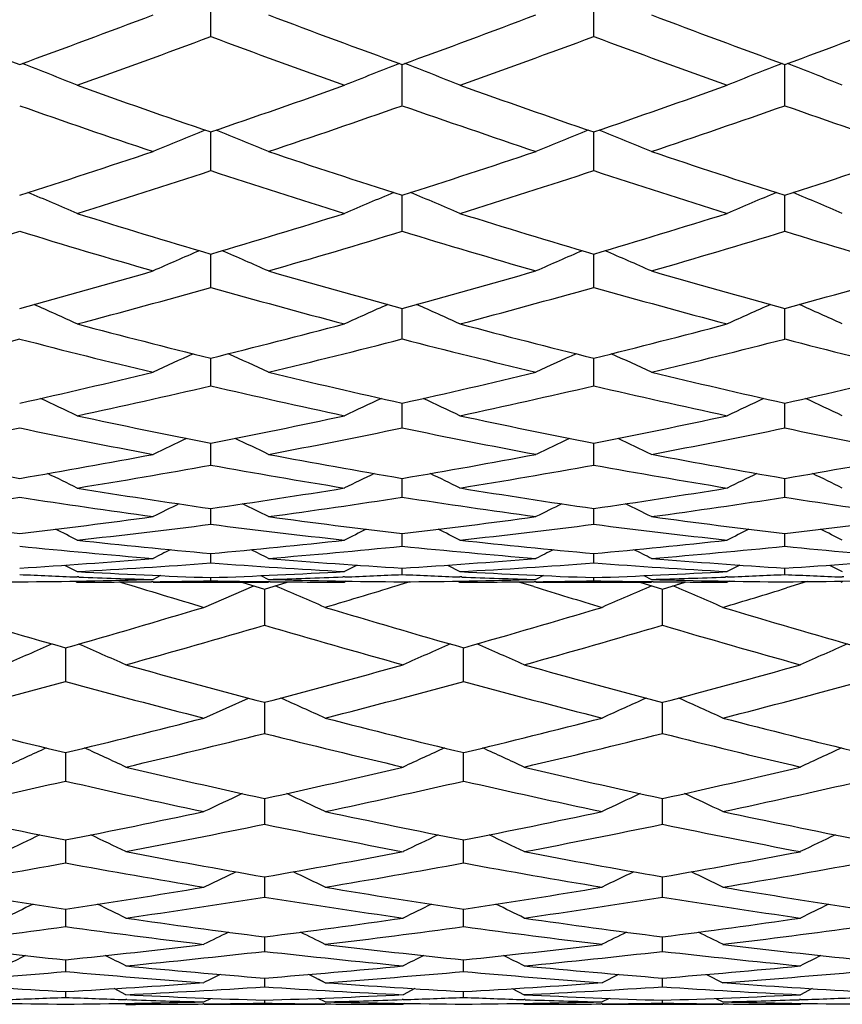
# Model space of a CAD drawing. Units: inches. Extents: x 0 to 11, y 0 to 8.5.
# Drawn here: x 7.5 to 7.7, y 3.7 to 3.9 of the extents above; entities that cross this region are included whole.
import ezdxf

# ---------------------------------------------------------------- set-up
doc = ezdxf.new("R2010")
doc.units = ezdxf.units.IN
doc.header["$LTSCALE"] = 0.605
doc.header["$MEASUREMENT"] = 0
doc.layers.get('0').update_dxf_attribs({"linetype": 'CONTINUOUS'})

msp = doc.modelspace()

# ---------------------------------------------------------------- linework, layer by layer
at = {"color": 7, "linetype": 'CONTINUOUS'}
for p, q in [((7.57954, 3.87323), (7.57954, 3.88225)), ((7.65887, 3.87322), (7.65887, 3.88225)), ((7.61921, 3.8589), (7.61921, 3.86744)), ((7.69844, 3.86686), (7.69844, 3.86744)), ((7.69844, 3.85889), (7.69844, 3.86686)), ((7.57954, 3.84544), (7.57954, 3.85345)), ((7.65887, 3.84543), (7.65887, 3.85345)), ((7.61921, 3.83287), (7.61921, 3.84034)), ((7.69844, 3.83287), (7.69844, 3.84034)), ((7.57954, 3.82123), (7.57954, 3.82814)), ((7.65887, 3.82123), (7.65887, 3.82814)), ((7.61921, 3.81054), (7.61921, 3.81687)), ((7.69844, 3.81054), (7.69844, 3.81688)), ((7.57954, 3.80083), (7.57954, 3.80657)), ((7.65887, 3.80083), (7.65887, 3.80657)), ((7.61921, 3.79212), (7.61921, 3.79725)), ((7.69844, 3.79661), (7.69844, 3.79726)), ((7.69844, 3.79212), (7.69844, 3.79661)), ((7.57954, 3.78442), (7.57954, 3.78894)), ((7.65887, 3.78442), (7.65887, 3.78894)), ((7.61921, 3.77776), (7.61921, 3.78165)), ((7.69844, 3.78116), (7.69844, 3.78166)), ((7.69844, 3.77776), (7.69844, 3.78116)), ((7.57954, 3.77215), (7.57954, 3.77541)), ((7.65887, 3.77215), (7.65887, 3.77541)), ((7.61921, 3.76761), (7.61921, 3.77022)), ((7.69844, 3.7676), (7.69844, 3.77022)), ((7.57954, 3.76413), (7.57954, 3.7661)), ((7.65887, 3.76413), (7.65887, 3.7661)), ((7.54928, 3.76367), (7.5519, 3.76235)), ((7.60986, 3.76367), (7.60724, 3.76235)), ((7.61921, 3.76174), (7.61921, 3.76305)), ((7.62855, 3.76367), (7.63117, 3.76235)), ((7.68913, 3.76367), (7.68651, 3.76235)), ((7.69844, 3.76174), (7.69844, 3.76305)), ((7.70774, 3.76367), (7.71036, 3.76235)), ((7.55223, 3.76122), (7.55185, 3.76123)), ((7.56914, 3.7615), (7.56759, 3.76071)), ((7.56914, 3.7615), (7.56759, 3.76071)), ((7.57954, 3.76043), (7.57954, 3.76109)), ((7.58995, 3.7615), (7.5915, 3.76071)), ((7.58995, 3.7615), (7.5915, 3.76071)), ((7.60728, 3.76123), (7.60689, 3.76122)), ((7.63152, 3.76122), (7.63113, 3.76123)), ((7.64846, 3.7615), (7.64691, 3.76071)), ((7.65887, 3.76043), (7.65887, 3.76109)), ((7.66927, 3.7615), (7.67082, 3.76071)), ((7.68656, 3.76123), (7.68618, 3.76122)), ((7.71069, 3.76122), (7.71031, 3.76123)), ((7.55152, 3.76036), (7.5519, 3.76017)), ((7.5676, 3.76025), (7.56724, 3.76025)), ((7.56759, 3.76017), (7.5915, 3.76017)), ((7.57812, 3.75493), (7.5885, 3.75939)), ((7.58597, 3.76017), (7.59068, 3.75872)), ((7.59068, 3.75872), (7.59539, 3.76017)), ((7.59068, 3.75872), (7.59068, 3.75829)), ((7.59185, 3.76025), (7.59149, 3.76025)), ((7.60762, 3.76036), (7.60724, 3.76017)), ((7.6207, 3.76023), (7.61918, 3.75976)), ((7.63079, 3.76036), (7.63117, 3.76017)), ((7.64645, 3.75922), (7.64337, 3.76017)), ((7.64692, 3.76025), (7.64656, 3.76025)), ((7.64691, 3.76017), (7.67082, 3.76017)), ((7.66842, 3.76017), (7.67311, 3.75872)), ((7.67117, 3.76025), (7.67081, 3.76025)), ((7.67311, 3.75872), (7.6778, 3.76017)), ((7.67311, 3.75829), (7.67311, 3.75872)), ((7.67629, 3.7597), (7.6778, 3.76017)), ((7.68689, 3.76036), (7.68651, 3.76017)), ((7.70311, 3.76026), (7.69883, 3.75894)), ((7.70998, 3.76036), (7.71036, 3.76017)), ((7.59068, 3.75829), (7.59068, 3.75121)), ((7.67311, 3.75121), (7.67311, 3.75829)), ((7.54943, 3.74655), (7.54943, 3.73957)), ((7.63193, 3.73957), (7.63193, 3.74655)), ((7.57812, 3.73198), (7.58733, 3.73613)), ((7.59068, 3.73524), (7.59068, 3.73468)), ((7.59068, 3.73468), (7.59068, 3.7288)), ((7.67311, 3.73468), (7.67311, 3.73525)), ((7.67311, 3.7288), (7.67311, 3.73468)), ((7.54943, 3.72483), (7.54943, 3.71893)), ((7.63193, 3.71893), (7.63193, 3.72483)), ((7.59068, 3.71532), (7.59068, 3.71469)), ((7.59068, 3.71469), (7.59068, 3.70998)), ((7.67311, 3.71469), (7.67311, 3.71532)), ((7.67311, 3.70998), (7.67311, 3.71469)), ((7.54943, 3.70673), (7.54943, 3.70196)), ((7.63193, 3.70196), (7.63193, 3.70673)), ((7.57812, 3.69694), (7.58472, 3.70013)), ((7.59068, 3.69908), (7.59068, 3.69848)), ((7.59068, 3.69848), (7.59068, 3.69489)), ((7.67311, 3.69848), (7.67311, 3.69908)), ((7.67311, 3.69489), (7.67311, 3.69848)), ((7.54943, 3.69238), (7.54943, 3.68878)), ((7.63193, 3.68878), (7.63193, 3.69238)), ((7.59068, 3.68665), (7.59068, 3.68363)), ((7.67311, 3.68363), (7.67311, 3.68665)), ((7.54943, 3.68189), (7.54943, 3.67947)), ((7.63193, 3.67947), (7.63193, 3.68189)), ((7.59068, 3.67811), (7.59068, 3.67629)), ((7.60323, 3.67715), (7.59983, 3.67886)), ((7.60323, 3.67715), (7.60185, 3.67785)), ((7.66398, 3.67886), (7.66059, 3.67715)), ((7.67311, 3.67629), (7.67311, 3.67811)), ((7.68223, 3.67886), (7.68562, 3.67715)), ((7.54943, 3.67531), (7.54943, 3.6741)), ((7.56197, 3.67466), (7.55951, 3.67591)), ((7.56197, 3.67466), (7.55951, 3.67591)), ((7.62185, 3.67591), (7.61939, 3.67466)), ((7.63193, 3.6741), (7.63193, 3.67531)), ((7.64201, 3.67591), (7.64447, 3.67466)), ((7.64201, 3.67591), (7.64447, 3.67466)), ((7.70412, 3.67591), (7.70167, 3.67466)), ((7.70412, 3.67591), (7.70167, 3.67466)), ((7.56197, 3.67267), (7.56162, 3.67285)), ((7.56218, 3.67363), (7.56194, 3.67363)), ((7.57812, 3.67317), (7.57958, 3.6739)), ((7.59068, 3.67352), (7.59068, 3.67291)), ((7.60323, 3.67317), (7.60178, 3.6739)), ((7.61942, 3.67363), (7.61918, 3.67363)), ((7.61974, 3.67285), (7.61939, 3.67267)), ((7.64412, 3.67285), (7.64447, 3.67267)), ((7.64468, 3.67363), (7.64444, 3.67363)), ((7.66204, 3.6739), (7.66059, 3.67317)), ((7.67311, 3.67291), (7.67311, 3.67352)), ((7.68417, 3.6739), (7.68562, 3.67317)), ((7.7017, 3.67363), (7.70148, 3.67363)), ((7.70202, 3.67285), (7.70167, 3.67267)), ((7.57813, 3.67274), (7.57792, 3.67274)), ((7.57812, 3.67267), (7.60323, 3.67267)), ((7.60344, 3.67274), (7.60323, 3.67274)), ((7.6606, 3.67274), (7.66039, 3.67274)), ((7.66059, 3.67267), (7.68562, 3.67267)), ((7.68582, 3.67274), (7.68562, 3.67274))]:
    msp.add_line(p, q, dxfattribs=at)
for centre, radius, start, end in [((8.24701, 5.80351), 2.06113, 249.12174, 249.93809), ((6.70828, 6.14654), 2.42611, 290.04826, 290.7442), ((8.38744, 5.98156), 2.24938, 249.277, 250.02969), ((6.85198, 5.97872), 2.24636, 289.97081, 290.72448), ((8.53188, 6.15107), 2.43097, 249.25538, 249.9499), ((6.99372, 5.79738), 2.05458, 290.05965, 290.87865), ((6.75076, 6.09955), 2.37559, 289.70865, 290.4185), ((8.34375, 5.92652), 2.1909, 249.58553, 250.35649), ((6.89387, 5.92879), 2.1933, 289.64317, 290.41326), ((8.48292, 6.08671), 2.3619, 249.5804, 250.29434), ((7.03967, 2.58725), 1.37486, 68.12609, 68.63643), ((8.10544, 2.61897), 1.3402, 111.2979, 111.82257), ((7.13305, 2.6191), 1.34005, 68.17828, 68.70304), ((8.19868, 2.58731), 1.37479, 111.36213, 111.87253), ((7.22496, 2.65587), 1.30119, 68.09645, 68.63535), ((8.23933, 5.78229), 2.03857, 250.2929, 251.11614), ((6.86902, 5.93119), 2.19587, 288.87924, 289.64478), ((8.37233, 5.93967), 2.20485, 250.35749, 251.1199), ((6.99838, 5.78439), 2.04078, 288.88345, 289.70578), ((8.20377, 5.74571), 2.00018, 250.61773, 251.45436), ((6.90768, 5.88983), 2.15197, 288.52775, 289.30754), ((8.32843, 5.88301), 2.14477, 250.69024, 251.47261), ((7.03476, 5.74526), 1.99972, 288.54664, 289.38343), ((8.45936, 6.02006), 2.29121, 250.6035, 251.33133), ((8.06412, 2.65427), 1.29417, 112.04333, 112.56093), ((7.08159, 2.62106), 1.32997, 67.45564, 67.95951), ((8.15652, 2.62182), 1.32916, 112.04068, 112.54492), ((7.17462, 2.6551), 1.29328, 67.4387, 67.95673), ((6.88876, 5.87268), 2.13412, 287.76684, 288.54725), ((8.23156, 5.75939), 2.01438, 251.47335, 252.30249), ((7.00772, 5.75664), 2.0115, 287.69783, 288.52812), ((8.35289, 5.88243), 2.1444, 251.4536, 252.23025), ((7.12926, 5.61548), 1.86415, 287.778, 288.66831), ((6.92327, 5.843), 2.10261, 287.39618, 288.18734), ((8.19392, 5.71585), 1.96874, 251.81626, 252.66267), ((7.04381, 5.71808), 1.97106, 287.33713, 288.18252), ((8.31174, 5.8325), 2.09157, 251.81143, 252.60676), ((7.03019, 2.62236), 1.32154, 66.74837, 67.22902), ((8.11461, 2.65266), 1.28804, 112.70362, 113.19777), ((7.12388, 2.6528), 1.28788, 66.80312, 67.29736), ((8.20814, 2.62245), 1.32143, 112.76947, 113.25018), ((7.21595, 2.6876), 1.25082, 66.71728, 67.22477), ((8.10534, 5.60321), 1.85131, 252.60557, 253.5), ((7.02069, 5.71531), 1.96818, 286.4959, 287.33867), ((8.21986, 5.7224), 1.97559, 252.66355, 253.50313), ((7.13266, 5.60465), 1.8528, 286.4996, 287.39329), ((6.9438, 5.77694), 2.03343, 286.23951, 287.04862), ((8.07346, 5.57395), 1.82098, 252.96439, 253.87118), ((7.05436, 5.684), 1.93539, 286.11322, 286.96885), ((8.18236, 5.6782), 1.92935, 253.029, 253.88727), ((7.165, 5.5737), 1.82073, 286.12974, 287.03661), ((8.29334, 5.7728), 2.0291, 252.95126, 253.76215), ((8.07286, 2.68074), 1.25053, 113.35116, 113.83136), ((7.07264, 2.64902), 1.28503, 66.18593, 66.65342), ((8.16547, 2.64973), 1.28426, 113.34682, 113.81465), ((7.16589, 2.68153), 1.24966, 66.16825, 66.64886), ((7.03548, 5.66449), 1.91525, 285.27224, 286.13057), ((8.09961, 5.58365), 1.83093, 253.88797, 254.78842), ((7.13947, 5.58117), 1.82835, 285.21176, 286.11343), ((8.20523, 5.67258), 1.92367, 253.87042, 254.72496), ((7.24658, 5.47065), 1.7144, 285.28185, 286.2373), ((7.06626, 5.64245), 1.89217, 284.87191, 285.73981), ((8.06652, 5.54946), 1.79553, 254.26336, 255.17957), ((7.17136, 5.55147), 1.7976, 284.82035, 285.73547), ((8.16978, 5.63387), 1.88327, 254.2589, 255.13089), ((7.02151, 2.64534), 1.28308, 65.58315, 66.02173), ((8.12301, 2.6746), 1.2504, 113.91005, 114.36097), ((7.11549, 2.67474), 1.25023, 65.63996, 66.09096), ((8.21681, 2.64547), 1.28292, 113.97669, 114.41536), ((7.20769, 2.70806), 1.21452, 65.55087, 66.01392), ((7.98954, 5.46192), 1.70537, 255.12998, 256.08888), ((7.14879, 5.54616), 1.79212, 283.90769, 284.82178), ((8.0911, 5.55201), 1.79816, 255.1803, 256.09129), ((7.24861, 5.46302), 1.7065, 283.91079, 284.86904), ((7.08128, 5.58533), 1.8331, 283.60451, 284.49096), ((7.9605, 5.43898), 1.68187, 255.52046, 256.49021), ((7.1789, 5.52271), 1.76787, 283.49675, 284.42202), ((8.05834, 5.51788), 1.7629, 255.57599, 256.50382), ((7.27796, 5.43872), 1.6816, 283.51056, 284.48042), ((8.15607, 5.58115), 1.82879, 255.50863, 256.39722), ((8.08068, 2.69775), 1.21914, 114.45897, 114.88905), ((7.06465, 2.66715), 1.25268, 65.1288, 65.54754), ((8.17346, 2.66783), 1.25195, 114.45276, 114.87179), ((7.15808, 2.69852), 1.21829, 65.11055, 65.54099), ((7.15929, 5.50283), 1.74754, 282.58202, 283.51162), ((7.98578, 5.4465), 1.68949, 256.50447, 257.46884), ((7.2531, 5.4444), 1.68735, 282.53124, 283.49679), ((8.08068, 5.50947), 1.75436, 256.48945, 257.41539), ((7.34986, 5.358), 1.5992, 282.58987, 283.60197), ((7.18741, 5.48683), 1.731, 282.15551, 283.09324), ((7.95611, 5.42023), 1.6626, 256.90949, 257.88754), ((7.28195, 5.42188), 1.66429, 282.11244, 283.08947), ((8.04943, 5.47989), 1.72388, 256.90547, 257.84705), ((7.01396, 2.66016), 1.25555, 64.63108, 65.01545), ((8.13031, 2.68865), 1.22345, 114.91628, 115.31145), ((7.10819, 2.68879), 1.22328, 64.6895, 65.08476), ((8.22433, 2.66033), 1.25535, 114.98293, 115.36739), ((7.2005, 2.72099), 1.18856, 64.59788, 65.00366), ((7.88759, 5.3534), 1.5945, 257.84646, 258.86073), ((7.25928, 5.41585), 1.65813, 281.13663, 282.11374), ((7.98009, 5.42056), 1.66294, 257.88811, 258.86237), ((7.35063, 5.3544), 1.59551, 281.13907, 282.15268), ((7.19777, 5.43814), 1.68122, 280.78836, 281.74441), ((7.8607, 5.33615), 1.577, 258.26524, 259.28835), ((7.28684, 5.3988), 1.6407, 280.70139, 281.68771), ((7.95082, 5.39491), 1.63673, 258.31055, 259.2992), ((7.37778, 5.33571), 1.57655, 280.7122, 281.73555), ((8.03983, 5.43414), 1.67714, 258.25493, 259.21337), ((8.08726, 2.70848), 1.19686, 115.36684, 115.73387), ((7.05793, 2.67873), 1.2297, 64.28442, 64.6418), ((8.18019, 2.67937), 1.22899, 115.35856, 115.71619), ((7.15151, 2.70924), 1.19602, 64.26572, 64.63306), ((7.79606, 5.27535), 1.51549, 259.21438, 260.27144), ((7.26616, 5.37986), 1.62149, 279.72174, 280.71347), ((7.88554, 5.34275), 1.58365, 259.29978, 260.31825), ((7.35315, 5.34112), 1.582, 279.68178, 280.70126), ((7.97323, 5.38521), 1.62692, 259.2876, 260.27598), ((7.44255, 5.27434), 1.51446, 279.72767, 280.78551), ((7.29241, 5.36886), 1.61025, 279.27361, 280.27177), ((7.85838, 5.32344), 1.56408, 259.73051, 260.76002), ((7.37983, 5.32465), 1.5653, 279.23998, 280.26865), ((7.94504, 5.36338), 1.60469, 259.72702, 260.72863), ((7.00787, 2.66955), 1.23625, 63.89186, 64.20915), ((8.13621, 2.69748), 1.20455, 115.72328, 116.04948), ((7.1023, 2.69763), 1.20436, 63.9515, 64.27776), ((8.2304, 2.66976), 1.236, 115.7892, 116.10658), ((7.19468, 2.72899), 1.17039, 63.85797, 64.19291), ((7.79591, 5.27438), 1.51451, 260.72835, 261.78651), ((7.35676, 5.31915), 1.55973, 278.21176, 279.24112), ((7.8822, 5.32279), 1.56341, 260.76042, 261.78733), ((7.44235, 5.27545), 1.51558, 278.21348, 279.27087), ((7.29893, 5.32824), 1.5691, 277.82139, 278.83672), ((7.77058, 5.26241), 1.50245, 261.17101, 262.23548), ((7.38256, 5.30754), 1.54798, 277.75724, 278.79354), ((7.85543, 5.30456), 1.54496, 261.20505, 262.24331), ((7.46793, 5.26166), 1.5017, 277.76478, 278.82974), ((7.93893, 5.32454), 1.56537, 261.16244, 262.18025), ((8.09211, 2.71554), 1.18105, 116.0763, 116.36646), ((7.05301, 2.68647), 1.21331, 63.65213, 63.93469), ((8.18511, 2.68707), 1.21264, 116.06573, 116.34848), ((7.14667, 2.7163), 1.18021, 63.63312, 63.92353), ((7.71072, 5.21755), 1.45737, 262.18135, 263.27176), ((7.36074, 5.29041), 1.53071, 276.72405, 277.76625), ((7.79516, 5.26899), 1.50906, 262.24382, 263.30419), ((7.44338, 5.2679), 1.50797, 276.69584, 277.75692), ((7.87821, 5.29455), 1.53489, 262.23476, 263.27408), ((7.52769, 5.2177), 1.45751, 276.72789, 277.81827), ((7.00368, 2.67578), 1.22286, 63.36468, 63.60091), ((7.38573, 5.28371), 1.52393, 276.25983, 277.30655), ((7.76976, 5.25603), 1.49602, 262.69529, 263.76351), ((8.14028, 2.70329), 1.19146, 116.333, 116.57583), ((7.09824, 2.70346), 1.19126, 63.42515, 63.66805), ((7.46858, 5.25673), 1.49672, 276.23644, 277.30414), ((7.85217, 5.27957), 1.51976, 262.69239, 263.74197), ((8.23456, 2.67605), 1.22254, 116.39744, 116.63374), ((7.19065, 2.73418), 1.15787, 63.33032, 63.57966), ((7.71134, 5.22281), 1.46266, 263.74203, 264.83038), ((7.44507, 5.2526), 1.49258, 275.16891, 276.23742), ((7.79359, 5.25521), 1.4952, 263.76373, 264.83034), ((7.52695, 5.22407), 1.46393, 275.16985, 276.25724), ((7.68701, 5.21589), 1.45573, 264.20307, 265.29479), ((8.09551, 2.7194), 1.17137, 116.59013, 116.78749), ((7.04956, 2.69075), 1.20327, 63.2313, 63.42351), ((7.46973, 5.24581), 1.48574, 274.70105, 275.77399), ((7.76849, 5.24372), 1.48365, 264.225, 265.2994), ((8.18857, 2.69133), 1.20262, 116.57698, 116.76932), ((7.14327, 2.72015), 1.17053, 63.21208, 63.40962), ((7.5515, 5.21474), 1.45458, 274.70513, 275.79766), ((7.84886, 5.24753), 1.48755, 264.19644, 265.2607), ((7.4469, 5.231), 1.4709, 273.62799, 274.70677), ((7.71137, 5.22306), 1.46292, 265.29982, 266.38781), ((7.52707, 5.22256), 1.46241, 273.61225, 274.70056), ((7.79174, 5.23401), 1.47391, 265.29411, 266.37063), ((7.60811, 5.18703), 1.42684, 273.62966, 274.73747), ((7.47112, 5.22817), 1.46805, 273.15409, 274.2353), ((7.68703, 5.21609), 1.45593, 265.76608, 266.85833), ((7.55137, 5.21622), 1.45607, 273.14155, 274.23367), ((7.76709, 5.22527), 1.46514, 265.76386, 266.84719), ((7.55177, 5.17956), 1.41939, 268.413, 269.52377), ((7.60696, 5.19277), 1.4326, 267.31999, 267.79566), ((7.52797, 5.19942), 1.43925, 270.47768, 271.57744), ((7.63095, 5.19759), 1.43742, 266.84759, 267.95069), ((7.6071, 5.19662), 1.43646, 267.81076, 268.4238), ((7.52755, 5.21401), 1.45385, 272.04966, 273.14233), ((7.55165, 5.21017), 1.45, 271.57478, 272.18315), ((7.63117, 5.20377), 1.4436, 268.42548, 269.52531), ((7.55155, 5.21292), 1.45276, 272.19886, 272.66944), ((7.68684, 5.21235), 1.45219, 267.33033, 267.80113), ((7.60724, 5.20388), 1.44371, 270.47482, 271.5745), ((7.71094, 5.21561), 1.45545, 266.85835, 267.94979), ((7.68673, 5.20932), 1.44916, 267.8166, 268.4253), ((7.6074, 5.19912), 1.43895, 272.04982, 273.15172), ((7.63132, 5.19627), 1.4361, 271.57622, 272.18938), ((7.71047, 5.20135), 1.44119, 268.42327, 269.5215), ((7.63146, 5.19247), 1.4323, 272.20445, 272.68025), ((7.76613, 5.20657), 1.44642, 267.31767, 267.78846), ((7.6866, 5.18207), 1.4219, 270.47712, 271.58599), ((7.55189, 5.19738), 1.43722, 270.00035, 270.61202), ((8.22556, 5.91951), 2.25933, 252.89046, 253.34789), ((7.55183, 5.20267), 1.44251, 270.62629, 271.1008), ((7.60722, 5.20141), 1.44124, 268.89959, 269.37472), ((7.60724, 5.20301), 1.44285, 269.38877, 270.00005), ((7.00237, 2.37309), 1.50682, 66.49917, 66.9283), ((6.95516, 5.92161), 2.26152, 286.65227, 287.0745), ((7.63117, 5.20314), 1.44298, 269.99995, 270.61117), ((8.3428, 6.02966), 2.37483, 252.94912, 253.30564), ((7.63119, 5.20142), 1.44126, 270.62513, 271.10033), ((7.68657, 5.20193), 1.44176, 268.89916, 269.37399), ((8.27777, 2.33837), 1.54517, 113.12428, 113.5421), ((7.68651, 5.19649), 1.43633, 269.38783, 269.99989), ((7.09722, 2.406), 1.47167, 66.43315, 66.87162), ((7.07179, 5.79842), 2.13369, 286.71942, 287.09011), ((8.13933, 5.81743), 2.15326, 253.30559, 254.10015), ((6.92915, 5.9245), 2.26456, 285.89678, 286.65328), ((8.25371, 5.92965), 2.26992, 253.34761, 254.10233), ((7.04263, 5.81539), 2.15113, 285.89944, 286.69478), ((8.36626, 6.02074), 2.36583, 253.28007, 253.99998), ((6.96389, 5.89208), 2.23073, 285.55189, 286.31874), ((8.21617, 5.88751), 2.22598, 253.68044, 254.44893), ((7.07503, 5.78745), 2.12225, 285.56429, 286.36854), ((8.32713, 5.97642), 2.31933, 253.62113, 254.355), ((8.13541, 2.40076), 1.46966, 113.61547, 114.03234), ((6.9493, 2.36813), 1.50521, 65.98136, 66.38852), ((8.23309, 2.36582), 1.50775, 113.61182, 114.0183), ((7.045, 2.3986), 1.47202, 65.96799, 66.3842), ((8.33056, 2.33829), 1.53908, 113.72106, 114.11803), ((8.13308, 5.79528), 2.13024, 254.44903, 255.249), ((7.04912, 5.79216), 2.12701, 284.7504, 285.55158), ((8.23987, 5.88067), 2.21903, 254.43593, 255.20217), ((7.15771, 5.68539), 2.0171, 284.80415, 285.64475), ((6.97541, 5.85034), 2.18743, 284.4369, 285.21347), ((8.09882, 5.76011), 2.0939, 254.78889, 255.60124), ((7.08178, 5.763), 2.09689, 284.39931, 285.21049), ((8.20455, 5.84506), 2.18197, 254.78557, 255.56408), ((7.18855, 5.65991), 1.99098, 284.45766, 285.30697), ((6.99363, 2.3932), 1.47104, 65.51825, 65.9112), ((8.28657, 2.35996), 1.50808, 114.1417, 114.52442), ((7.08881, 2.42541), 1.43643, 65.45005, 65.85166), ((8.02094, 5.67501), 2.00637, 255.56442, 256.408), ((7.05798, 5.7579), 2.09163, 283.58936, 284.39965), ((8.12449, 5.76234), 2.0962, 255.60124, 256.40975), ((7.16084, 5.67336), 2.00467, 283.59162, 284.43591), ((8.22573, 5.82675), 2.16328, 255.54193, 256.32073), ((7.08946, 5.73279), 2.06572, 283.22276, 284.04212), ((8.09094, 5.72886), 2.06168, 255.95707, 256.77805), ((7.19085, 5.65084), 1.98162, 283.23329, 284.0855), ((8.19102, 5.79147), 2.1267, 255.90519, 256.69701), ((8.14357, 2.41673), 1.43922, 114.55566, 114.9316), ((6.94096, 2.38506), 1.47399, 65.08248, 65.44967), ((8.24125, 2.38322), 1.47601, 114.55058, 114.91727), ((7.037, 2.41503), 1.44109, 65.06864, 65.44409), ((8.339, 2.35629), 1.50696, 114.66165, 115.01975), ((8.01664, 5.65703), 1.98789, 256.77817, 257.62671), ((7.1653, 5.65446), 1.98525, 282.37273, 283.2224), ((8.11437, 5.72006), 2.05273, 256.76682, 257.58669), ((7.26493, 5.56897), 1.89806, 282.41842, 283.30257), ((7.0979, 5.69653), 2.02849, 282.03239, 282.86142), ((7.98557, 5.62943), 1.95965, 257.14065, 257.99997), ((7.19531, 5.63164), 1.96191, 282.00048, 282.85882), ((8.08244, 5.6919), 2.02375, 257.13761, 257.96858), ((7.29376, 5.54836), 1.87711, 282.04959, 282.94132), ((8.44766, 1.86627), 2.04084, 114.9717, 115.21827), ((6.98595, 2.40664), 1.4445, 64.70179, 65.04993), ((8.29427, 2.37459), 1.48049, 115.00283, 115.34202), ((7.08143, 2.43835), 1.41024, 64.63183, 64.98775), ((7.91502, 5.56247), 1.89141, 257.96896, 258.85524), ((7.17142, 5.62587), 1.95601, 281.14265, 282.00084), ((8.0107, 5.6296), 1.95982, 258, 258.85652), ((7.26658, 5.56134), 1.89025, 281.14446, 282.03129), ((8.10408, 5.67286), 2.00442, 257.94986, 258.78227), ((7.20051, 5.60691), 1.93663, 280.75712, 281.62294), ((7.98021, 5.60363), 1.9333, 258.37631, 259.24363), ((7.29477, 5.54351), 1.87216, 280.76562, 281.6592), ((8.07273, 5.64524), 1.97609, 258.33269, 259.17683), ((8.15056, 2.42726), 1.41684, 115.34027, 115.66634), ((6.93383, 2.39631), 1.451, 64.34804, 64.66654), ((8.24821, 2.39489), 1.45258, 115.33363, 115.65179), ((7.03017, 2.42596), 1.41828, 64.33382, 64.65957), ((8.34621, 2.36841), 1.48326, 115.44574, 115.75644), ((7.91244, 5.54916), 1.87785, 259.24376, 260.13409), ((7.26929, 5.54716), 1.87582, 279.86543, 280.75673), ((8.00376, 5.59394), 1.92349, 259.23436, 260.10155), ((7.36232, 5.47944), 1.80729, 279.90228, 280.82256), ((7.20625, 5.57628), 1.90548, 279.50076, 280.37569), ((7.88373, 5.52813), 1.85651, 259.62606, 260.52531), ((7.29733, 5.52982), 1.85823, 279.47507, 280.3735), ((7.97442, 5.57232), 1.90146, 259.62339, 260.50017), ((7.38962, 5.46315), 1.79084, 279.51408, 280.44064), ((6.97958, 2.41547), 1.42517, 64.04957, 64.34378), ((8.30064, 2.38436), 1.46032, 115.70838, 115.99513), ((7.07532, 2.44683), 1.39113, 63.97824, 64.27911), ((7.81867, 5.47723), 1.80504, 260.50059, 261.42179), ((7.27312, 5.5244), 1.85274, 278.57671, 279.47544), ((7.90872, 5.52741), 1.85579, 260.5253, 261.42256), ((7.36279, 5.47664), 1.80444, 278.57804, 279.49954), ((7.99677, 5.55336), 1.88231, 260.4852, 261.36441), ((8.1564, 2.43357), 1.40135, 115.97036, 116.23691), ((6.92786, 2.40312), 1.43511, 63.7777, 64.03806), ((7.30046, 5.51075), 1.8389, 278.17568, 279.08043), ((7.8805, 5.50815), 1.83627, 260.91893, 261.82496), ((8.2535, 2.40312), 1.43511, 115.96194, 116.2223), ((7.02496, 2.43357), 1.40135, 63.76309, 64.02964), ((7.38962, 5.463), 1.79069, 278.18199, 279.10892), ((7.96795, 5.53244), 1.86105, 260.88433, 261.7736), ((8.35169, 2.37697), 1.4656, 116.07432, 116.32859), ((7.81745, 5.46892), 1.79664, 261.82512, 262.74902), ((7.3641, 5.46753), 1.79524, 277.25062, 278.17525), ((7.9044, 5.49832), 1.82638, 261.81782, 262.72455), ((7.45237, 5.41508), 1.74247, 277.27795, 278.22555), ((7.30397, 5.48588), 1.81379, 276.86481, 277.77762), ((7.79048, 5.45398), 1.78159, 262.22382, 263.15444), ((8.19542, 2.4414), 1.38847, 116.16263, 116.39717), ((6.9745, 2.42068), 1.4121, 63.56113, 63.79149), ((7.39074, 5.45505), 1.78266, 276.84582, 277.77588), ((7.87697, 5.4826), 1.81048, 262.22155, 263.13603), ((8.30525, 2.39123), 1.44557, 116.25955, 116.48429), ((7.07087, 2.45269), 1.37723, 63.48873, 63.72452), ((7.47856, 5.40273), 1.73007, 276.87399, 277.82642), ((7.72929, 5.41748), 1.74489, 263.13648, 264.08348), ((7.36615, 5.45071), 1.77829, 275.91567, 276.8462), ((7.81547, 5.453), 1.7806, 263.1544, 264.08373), ((7.45207, 5.41748), 1.74489, 275.9165, 276.8635), ((7.90013, 5.46425), 1.79204, 263.12509, 264.04277), ((7.39229, 5.4418), 1.76932, 275.50317, 276.43792), ((7.78887, 5.43988), 1.76739, 263.56157, 264.49734), ((7.47796, 5.40768), 1.73506, 275.50715, 276.45811), ((7.87315, 5.44935), 1.77701, 263.53664, 264.46241), ((8.16036, 2.43798), 1.39029, 116.44738, 116.64397), ((6.92384, 2.40794), 1.42372, 63.37079, 63.56283), ((8.25752, 2.40794), 1.42372, 116.43717, 116.62921), ((7.021, 2.43798), 1.39029, 63.35603, 63.55262), ((8.35585, 2.38201), 1.45409, 116.54909, 116.73665), ((7.39407, 5.42275), 1.75019, 274.15118, 275.09251), ((7.70319, 5.40524), 1.73261, 264.9086, 265.86084), ((7.729, 5.41446), 1.74186, 264.49751, 265.4455), ((7.45243, 5.41369), 1.74109, 274.5543, 275.5027), ((7.47814, 5.40568), 1.73305, 274.13926, 275.09126), ((7.78707, 5.42013), 1.74757, 264.90678, 265.84953), ((7.81319, 5.43042), 1.7579, 264.49246, 265.42958), ((7.53744, 5.37484), 1.70215, 274.57157, 275.53651), ((7.56289, 5.36621), 1.69351, 274.15605, 275.12421), ((7.64448, 5.38213), 1.70946, 265.85, 266.8126), ((7.45323, 5.40289), 1.73025, 273.18727, 274.13965), ((8.04854, 2.74373), 1.04526, 116.53793, 116.74666), ((7.72823, 5.40446), 1.73183, 265.86078, 266.8123), ((7.53684, 5.38277), 1.7101, 273.18758, 274.14982), ((7.81105, 5.40273), 1.73013, 265.84283, 266.78935), ((7.47864, 5.39836), 1.72571, 272.76777, 273.72247), ((7.70265, 5.39713), 1.72448, 266.27719, 267.23257), ((7.56214, 5.37661), 1.70393, 272.76934, 273.73396), ((7.78528, 5.39337), 1.72074, 266.26243, 267.21477), ((7.56192, 5.3707), 1.69803, 268.61143, 269.57864), ((7.47914, 5.38779), 1.71513, 271.93085, 272.34884), ((7.61941, 5.38054), 1.70787, 267.65168, 268.07159), ((7.53686, 5.37977), 1.7071, 270.42194, 271.38539), ((7.64462, 5.38464), 1.71197, 267.23275, 268.19434), ((7.61942, 5.38093), 1.70826, 268.07979, 268.61495), ((7.56195, 5.38009), 1.70742, 270.54272, 270.96399), ((7.53674, 5.38451), 1.71184, 271.80563, 272.76729), ((7.6194, 5.3799), 1.70724, 269.03599, 269.45707), ((7.56194, 5.38095), 1.70828, 271.38504, 271.92019), ((7.64452, 5.38062), 1.70795, 268.61485, 269.57782), ((7.56196, 5.38045), 1.70778, 271.9284, 272.34833), ((7.7022, 5.38702), 1.71436, 267.65107, 268.06924), ((7.61942, 5.37199), 1.69932, 270.42172, 271.3882), ((7.72738, 5.38832), 1.71567, 267.23005, 268.18729), ((7.702, 5.38098), 1.70832, 268.07718, 268.61114), ((7.64452, 5.36722), 1.69455, 270.5436, 270.96676), ((7.6198, 5.35827), 1.6856, 271.8125, 272.7839), ((7.70174, 5.36799), 1.69532, 269.03245, 269.45521), ((7.64475, 5.35667), 1.684, 271.39071, 271.93059), ((7.72676, 5.36687), 1.6942, 268.60862, 269.57335), ((7.64498, 5.35005), 1.67738, 271.93789, 272.36326), ((7.56197, 5.37859), 1.70593, 270.00009, 270.5357), ((7.61939, 5.37823), 1.70556, 269.46426, 269.99997), ((7.64448, 5.37167), 1.699, 269.99982, 270.53671), ((7.70167, 5.35975), 1.68708, 269.4616, 269.99988)]:
    msp.add_arc(centre, radius, start, end, dxfattribs=at)

doc.saveas('drawing.dxf')
